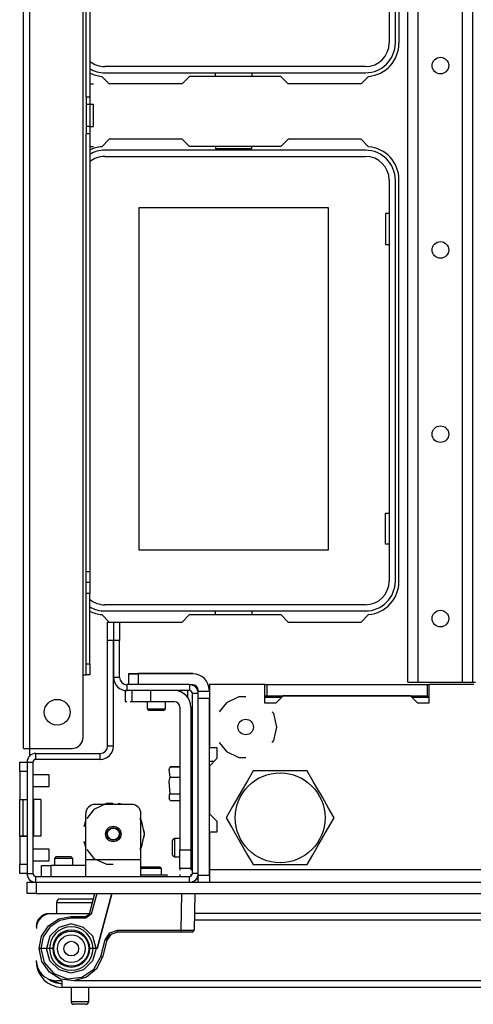
# Model space of a CAD drawing. Extents: x -235 to 37, y -56 to 165.
# Drawn here: x -149 to -144, y -56 to -45 of the extents above; entities that cross this region are included whole.
import ezdxf

# ---------------------------------------------------------------- set-up
doc = ezdxf.new("R2010")
doc.units = 0
doc.header["$MEASUREMENT"] = 0
doc.layers.add('TFR-TRI', color=7, linetype='CONTINUOUS')

msp = doc.modelspace()

# ---------------------------------------------------------------- linework, layer by layer
at = {"layer": 'TFR-TRI', "color": 30, "linetype": 'CONTINUOUS'}
for p, q in [((-149.054, -52.938), (-149.054, -14.93)), ((-148.983, -52.938), (-148.983, -14.93)), ((-148.416, -52.15), (-148.416, -15.717)), ((-148.384, -45.982), (-148.384, -40.626)), ((-148.345, -40.626), (-148.345, -45.982)), ((-145.042, -41.115), (-145.042, -45.406)), ((-148.306, -45.842), (-148.345, -45.842)), ((-148.137, -45.839), (-148.217, -45.759)), ((-147.359, -45.839), (-148.137, -45.839)), ((-147.28, -45.76), (-147.359, -45.839)), ((-146.303, -45.76), (-147.28, -45.76)), ((-146.225, -45.839), (-146.303, -45.76)), ((-145.447, -45.839), (-146.225, -45.839)), ((-145.367, -45.759), (-145.447, -45.839)), ((-148.384, -45.982), (-148.384, -46.061)), ((-148.345, -45.982), (-148.384, -45.982)), ((-148.384, -46.061), (-148.384, -46.295)), ((-148.345, -46.061), (-148.384, -46.061)), ((-148.345, -45.982), (-148.345, -46.061)), ((-148.306, -46.061), (-148.345, -46.061)), ((-148.345, -46.061), (-148.345, -46.295)), ((-148.306, -46.095), (-148.306, -46.061)), ((-148.306, -46.178), (-148.306, -46.095)), ((-148.306, -46.261), (-148.306, -46.178)), ((-148.306, -46.295), (-148.306, -46.261)), ((-148.384, -46.295), (-148.384, -46.374)), ((-148.345, -46.295), (-148.384, -46.295)), ((-148.384, -51.048), (-148.384, -46.374)), ((-148.345, -46.374), (-148.384, -46.374)), ((-148.345, -46.295), (-148.306, -46.295)), ((-148.345, -46.295), (-148.345, -46.374)), ((-148.345, -46.374), (-148.345, -51.048)), ((-148.137, -46.43), (-148.217, -46.51)), ((-147.359, -46.43), (-148.137, -46.43)), ((-147.28, -46.508), (-147.359, -46.43)), ((-146.225, -46.43), (-146.303, -46.508)), ((-145.447, -46.43), (-146.225, -46.43)), ((-145.367, -46.51), (-145.447, -46.43)), ((-148.306, -46.513), (-148.345, -46.513)), ((-146.303, -46.508), (-147.28, -46.508)), ((-145.042, -51.154), (-145.042, -46.863)), ((-148.384, -51.048), (-148.345, -51.048)), ((-148.384, -51.131), (-148.384, -51.048)), ((-148.345, -51.048), (-148.345, -51.131)), ((-148.384, -51.166), (-148.384, -51.131)), ((-148.384, -51.201), (-148.384, -51.166)), ((-148.345, -51.166), (-148.384, -51.166)), ((-148.384, -51.284), (-148.384, -51.201)), ((-148.345, -51.131), (-148.345, -51.166)), ((-148.345, -51.166), (-148.345, -51.201)), ((-148.345, -51.201), (-148.345, -51.284)), ((-148.384, -52.032), (-148.384, -51.284)), ((-148.345, -51.284), (-148.384, -51.284)), ((-148.345, -52.032), (-148.345, -51.284)), ((-148.217, -51.507), (-148.137, -51.587)), ((-147.359, -51.587), (-147.28, -51.508)), ((-147.28, -51.508), (-146.303, -51.508)), ((-146.303, -51.508), (-146.225, -51.587)), ((-145.447, -51.587), (-145.367, -51.507)), ((-148.137, -51.587), (-147.359, -51.587)), ((-146.225, -51.587), (-145.447, -51.587)), ((-148.384, -52.116), (-148.384, -52.032)), ((-148.384, -52.032), (-148.345, -52.032)), ((-148.345, -52.032), (-148.345, -52.116)), ((-148.416, -52.819), (-148.416, -52.15)), ((-148.416, -52.15), (-148.394, -52.15)), ((-148.394, -52.15), (-148.384, -52.15)), ((-148.384, -52.15), (-148.384, -52.116)), ((-148.345, -52.15), (-148.384, -52.15)), ((-148.345, -52.116), (-148.345, -52.15)), ((-149.054, -52.938), (-149.033, -52.938)), ((-149.033, -52.938), (-148.983, -52.938)), ((-148.983, -53.014), (-148.983, -52.938)), ((-148.983, -52.938), (-148.534, -52.938)), ((-147.185, -54.335), (-147.21, -54.335))]:
    msp.add_line(p, q, dxfattribs=at)
at = {"layer": 'TFR-TRI', "color": 21, "linetype": 'CONTINUOUS'}
for p, q in [((-144.254, -52.229), (-144.254, -15.638)), ((-144.364, -52.229), (-144.364, -19.615)), ((-144.947, -52.229), (-144.947, -19.745)), ((-144.836, -52.229), (-144.836, -19.745)), ((-144.947, -52.229), (-144.914, -52.229)), ((-144.914, -52.229), (-144.836, -52.229)), ((-144.836, -52.229), (-144.364, -52.229)), ((-144.364, -52.229), (-144.286, -52.229)), ((-144.286, -52.229), (-144.254, -52.229)), ((-144.254, -52.229), (-144.225, -52.229)), ((-147.249, -53.064), (-147.264, -53.064)), ((-147.249, -53.065), (-147.264, -53.065)), ((-147.496, -53.162), (-147.487, -53.132)), ((-147.487, -53.243), (-147.496, -53.162)), ((-147.487, -53.131), (-147.382, -53.131)), ((-147.487, -53.132), (-147.382, -53.132)), ((-147.496, -53.291), (-147.487, -53.243)), ((-147.487, -53.423), (-147.496, -53.291)), ((-147.487, -53.243), (-147.382, -53.243)), ((-147.501, -53.465), (-147.492, -53.483)), ((-147.494, -53.479), (-147.492, -53.432)), ((-147.487, -53.493), (-147.494, -53.479)), ((-147.492, -53.432), (-147.487, -53.423)), ((-147.487, -53.423), (-147.382, -53.423)), ((-147.487, -53.493), (-147.382, -53.493)), ((-147.264, -53.561), (-147.249, -53.561)), ((-149.014, -54.367), (-148.985, -54.367)), ((-149.014, -54.485), (-149.014, -54.367)), ((-148.985, -54.367), (-148.916, -54.367)), ((-148.916, -54.367), (-121.79, -54.367)), ((-148.916, -54.367), (-148.916, -54.485)), ((-147.798, -54.288), (-147.675, -54.288)), ((-147.675, -54.288), (-147.563, -54.288)), ((-147.563, -54.288), (-147.518, -54.288)), ((-147.518, -54.304), (-147.518, -54.288)), ((-148.985, -54.485), (-149.014, -54.485)), ((-148.916, -54.485), (-148.985, -54.485)), ((-148.916, -54.485), (-121.79, -54.485))]:
    msp.add_line(p, q, dxfattribs=at)
at = {"layer": 'TFR-TRI', "color": 12, "linetype": 'CONTINUOUS'}
for p, q in [((-145.147, -41.119), (-145.147, -45.402)), ((-145.081, -45.402), (-145.081, -41.119)), ((-145.4, -45.655), (-148.184, -45.655)), ((-148.184, -45.721), (-145.4, -45.721)), ((-147.001, -45.76), (-147.001, -45.721)), ((-146.613, -45.721), (-146.613, -45.76)), ((-145.4, -46.548), (-148.184, -46.548)), ((-147.001, -46.508), (-147.001, -46.528)), ((-147.001, -46.528), (-146.613, -46.528)), ((-146.613, -46.528), (-146.613, -46.508)), ((-148.184, -46.614), (-145.4, -46.614)), ((-145.147, -46.867), (-145.147, -51.15)), ((-145.081, -51.15), (-145.081, -46.867)), ((-145.4, -51.403), (-148.184, -51.403)), ((-148.184, -51.469), (-145.4, -51.469)), ((-147.001, -51.508), (-147.001, -51.469)), ((-146.613, -51.469), (-146.613, -51.508))]:
    msp.add_line(p, q, dxfattribs=at)
at = {"layer": 'TFR-TRI', "color": 215, "linetype": 'CONTINUOUS'}
for p, q in [((-147.817, -47.159), (-145.797, -47.159)), ((-147.817, -50.819), (-147.817, -47.159)), ((-145.797, -47.159), (-145.797, -50.819)), ((-145.187, -47.224), (-145.187, -47.554)), ((-145.147, -47.224), (-145.187, -47.224)), ((-145.187, -47.554), (-145.147, -47.554)), ((-145.187, -50.424), (-145.147, -50.424)), ((-145.187, -50.754), (-145.187, -50.424)), ((-145.147, -50.754), (-145.187, -50.754)), ((-145.797, -50.819), (-147.817, -50.819))]:
    msp.add_line(p, q, dxfattribs=at)
at = {"layer": 'TFR-TRI', "color": 173, "linetype": 'CONTINUOUS'}
for p, q in [((-148.154, -51.786), (-148.154, -51.589)), ((-148.154, -51.589), (-148.091, -51.589)), ((-148.091, -51.589), (-148.091, -51.786)), ((-148.089, -51.786), (-148.089, -51.589)), ((-148.089, -51.589), (-148.026, -51.589)), ((-148.026, -51.589), (-148.026, -51.786)), ((-148.154, -52.912), (-148.154, -51.786)), ((-148.091, -51.786), (-148.154, -51.786)), ((-148.091, -52.912), (-148.091, -51.786)), ((-148.026, -51.786), (-148.089, -51.786)), ((-148.089, -52.178), (-148.089, -51.786)), ((-148.026, -52.178), (-148.026, -51.786)), ((-148.026, -52.178), (-148.089, -52.178)), ((-147.28, -52.256), (-147.947, -52.256)), ((-147.947, -52.256), (-147.947, -52.319)), ((-147.28, -52.256), (-147.28, -52.319)), ((-147.28, -52.319), (-147.947, -52.319)), ((-147.249, -54.272), (-147.249, -52.351)), ((-147.186, -52.351), (-147.249, -52.351)), ((-147.186, -52.405), (-147.186, -52.351)), ((-148.92, -53.053), (-148.92, -52.99)), ((-148.92, -52.99), (-148.233, -52.99)), ((-148.233, -53.053), (-148.233, -52.99)), ((-148.091, -52.912), (-148.154, -52.912)), ((-149.014, -53.085), (-149.014, -54.272)), ((-149.014, -53.085), (-148.951, -53.085)), ((-148.951, -53.085), (-148.951, -54.272)), ((-148.92, -53.053), (-148.233, -53.053)), ((-149.014, -54.272), (-148.951, -54.272)), ((-148.92, -54.304), (-147.28, -54.304)), ((-148.92, -54.367), (-148.92, -54.304)), ((-147.28, -54.367), (-147.28, -54.304)), ((-147.186, -54.272), (-147.249, -54.272))]:
    msp.add_line(p, q, dxfattribs=at)
at = {"layer": 'TFR-TRI', "color": 251, "linetype": 'CONTINUOUS'}
for p, q in [((-147.926, -52.138), (-147.897, -52.138)), ((-147.926, -52.139), (-147.926, -52.138)), ((-147.897, -52.138), (-147.827, -52.138)), ((-147.245, -52.138), (-147.827, -52.138)), ((-147.827, -52.138), (-147.827, -52.139)), ((-147.733, -52.438), (-147.733, -52.513)), ((-147.536, -52.513), (-147.536, -52.438)), ((-147.733, -52.513), (-147.713, -52.533)), ((-147.733, -52.513), (-147.684, -52.513)), ((-147.69, -52.533), (-147.713, -52.533)), ((-147.634, -52.533), (-147.69, -52.533)), ((-147.684, -52.513), (-147.585, -52.513)), ((-147.579, -52.533), (-147.634, -52.533)), ((-147.585, -52.513), (-147.536, -52.513)), ((-147.556, -52.533), (-147.579, -52.533)), ((-147.556, -52.533), (-147.536, -52.513)), ((-147.441, -53.898), (-147.461, -53.918)), ((-147.441, -53.899), (-147.461, -53.919)), ((-147.461, -53.919), (-147.461, -53.918)), ((-147.461, -53.918), (-147.461, -53.918)), ((-147.461, -53.958), (-147.461, -53.919)), ((-147.382, -53.898), (-147.441, -53.898)), ((-147.441, -53.898), (-147.441, -53.898)), ((-147.441, -53.898), (-147.441, -53.899)), ((-147.382, -53.899), (-147.441, -53.899)), ((-147.441, -53.899), (-147.441, -53.928)), ((-147.441, -53.928), (-147.441, -53.998)), ((-147.249, -53.898), (-147.264, -53.898)), ((-147.249, -53.899), (-147.264, -53.899)), ((-147.461, -54.037), (-147.461, -53.958)), ((-147.461, -54.076), (-147.461, -54.037)), ((-147.441, -53.998), (-147.441, -54.067)), ((-148.703, -54.091), (-148.723, -54.111)), ((-148.723, -54.111), (-148.723, -54.186)), ((-148.694, -54.111), (-148.723, -54.111)), ((-148.703, -54.091), (-148.664, -54.091)), ((-148.625, -54.111), (-148.694, -54.111)), ((-148.664, -54.091), (-148.585, -54.091)), ((-148.555, -54.111), (-148.625, -54.111)), ((-148.585, -54.091), (-148.546, -54.091)), ((-148.526, -54.111), (-148.555, -54.111)), ((-148.526, -54.111), (-148.546, -54.091)), ((-148.526, -54.186), (-148.526, -54.111)), ((-147.461, -54.076), (-147.441, -54.096)), ((-147.441, -54.067), (-147.441, -54.096)), ((-147.441, -54.096), (-147.382, -54.096)), ((-147.264, -54.096), (-147.249, -54.096))]:
    msp.add_line(p, q, dxfattribs=at)
at = {"layer": 'TFR-TRI', "color": 123, "linetype": 'CONTINUOUS'}
for p, q in [((-147.926, -52.139), (-147.897, -52.139)), ((-147.926, -52.256), (-147.926, -52.139)), ((-147.897, -52.139), (-147.827, -52.139)), ((-147.245, -52.139), (-147.827, -52.139)), ((-147.827, -52.139), (-147.827, -52.256)), ((-147.245, -52.257), (-147.266, -52.257)), ((-147.967, -52.319), (-147.967, -52.438)), ((-147.967, -52.319), (-147.967, -52.438)), ((-147.967, -52.319), (-147.967, -52.438)), ((-147.967, -52.319), (-147.967, -52.438)), ((-147.962, -52.319), (-147.967, -52.319)), ((-147.962, -52.319), (-147.967, -52.319)), ((-147.962, -52.319), (-147.967, -52.319)), ((-147.962, -52.319), (-147.967, -52.319)), ((-147.947, -52.319), (-147.952, -52.319)), ((-147.947, -52.319), (-147.952, -52.319)), ((-147.947, -52.319), (-147.952, -52.319)), ((-147.947, -52.319), (-147.952, -52.319)), ((-147.893, -52.438), (-147.893, -52.319)), ((-147.697, -52.319), (-147.697, -52.438)), ((-147.302, -52.319), (-147.302, -52.387)), ((-147.302, -52.319), (-147.302, -52.387)), ((-147.302, -52.319), (-147.302, -52.387)), ((-147.302, -52.319), (-147.302, -52.387)), ((-147.186, -52.326), (-147.186, -52.316)), ((-147.186, -52.349), (-147.186, -52.326)), ((-147.186, -52.326), (-147.067, -52.326)), ((-147.186, -52.405), (-147.186, -52.349)), ((-147.949, -52.438), (-147.967, -52.438)), ((-147.949, -52.438), (-147.967, -52.438)), ((-147.949, -52.438), (-147.967, -52.438)), ((-147.949, -52.438), (-147.967, -52.438)), ((-147.893, -52.438), (-147.912, -52.438)), ((-147.893, -52.438), (-147.912, -52.438)), ((-147.893, -52.438), (-147.912, -52.438)), ((-147.893, -52.438), (-147.912, -52.438)), ((-147.836, -52.438), (-147.893, -52.438)), ((-147.697, -52.438), (-147.836, -52.438)), ((-147.441, -52.438), (-147.697, -52.438)), ((-147.067, -52.405), (-147.186, -52.405)), ((-147.186, -54.289), (-147.186, -52.405)), ((-147.067, -54.289), (-147.067, -52.405)), ((-147.382, -52.497), (-147.382, -54.021)), ((-147.264, -52.497), (-147.264, -54.021)), ((-147.019, -53.076), (-147.067, -53.076)), ((-147.382, -54.021), (-147.264, -54.021)), ((-147.382, -54.16), (-147.382, -54.021)), ((-147.264, -54.021), (-147.264, -54.16)), ((-147.382, -54.218), (-147.382, -54.16)), ((-147.382, -54.218), (-147.382, -54.239)), ((-147.382, -54.218), (-147.382, -54.239)), ((-147.382, -54.218), (-147.382, -54.239)), ((-147.382, -54.218), (-147.382, -54.239)), ((-147.264, -54.218), (-147.382, -54.218)), ((-147.264, -54.16), (-147.264, -54.218)), ((-147.264, -54.218), (-147.264, -54.238)), ((-147.264, -54.218), (-147.264, -54.238)), ((-147.264, -54.218), (-147.264, -54.238)), ((-147.264, -54.218), (-147.264, -54.238)), ((-147.382, -54.282), (-147.382, -54.304)), ((-147.382, -54.282), (-147.382, -54.304)), ((-147.382, -54.282), (-147.382, -54.304)), ((-147.382, -54.282), (-147.382, -54.304)), ((-147.264, -54.279), (-147.264, -54.299)), ((-147.264, -54.279), (-147.264, -54.299)), ((-147.264, -54.279), (-147.264, -54.299)), ((-147.264, -54.279), (-147.264, -54.299)), ((-147.186, -54.289), (-147.067, -54.289)), ((-147.186, -54.34), (-147.186, -54.289)), ((-147.186, -54.367), (-147.186, -54.34)), ((-147.067, -54.289), (-147.067, -54.34)), ((-147.067, -54.34), (-147.067, -54.367))]:
    msp.add_line(p, q, dxfattribs=at)
at = {"layer": 'TFR-TRI', "color": 98, "linetype": 'CONTINUOUS'}
for p, q in [((-146.474, -52.256), (-147.067, -52.256)), ((-147.067, -52.256), (-147.067, -52.928)), ((-146.474, -52.453), (-146.474, -52.256)), ((-144.243, -52.256), (-144.722, -52.256)), ((-144.722, -52.256), (-144.722, -52.453)), ((-146.886, -52.449), (-146.963, -52.546)), ((-146.753, -52.385), (-146.886, -52.449)), ((-146.679, -52.385), (-146.753, -52.385)), ((-146.356, -52.453), (-146.474, -52.453)), ((-146.278, -52.375), (-146.356, -52.453)), ((-144.919, -52.375), (-146.278, -52.375)), ((-144.84, -52.453), (-144.919, -52.375)), ((-144.722, -52.453), (-144.84, -52.453)), ((-146.379, -52.565), (-146.395, -52.546)), ((-146.346, -52.709), (-146.379, -52.565)), ((-146.379, -52.854), (-146.346, -52.709)), ((-146.963, -52.873), (-146.886, -52.969)), ((-146.395, -52.873), (-146.379, -52.854)), ((-147.067, -52.928), (-146.989, -52.928)), ((-146.989, -52.928), (-146.989, -53.046)), ((-146.886, -52.969), (-146.753, -53.034)), ((-146.989, -53.046), (-147.067, -53.125)), ((-146.753, -53.034), (-146.679, -53.034)), ((-147.067, -53.125), (-147.067, -53.636)), ((-147.067, -53.636), (-146.989, -53.715)), ((-146.989, -53.715), (-146.989, -53.833)), ((-146.989, -53.833), (-147.067, -53.833)), ((-147.067, -53.833), (-147.067, -54.229)), ((-147.067, -54.229), (-123.638, -54.229)), ((-147.067, -54.229), (-147.067, -54.26)), ((-147.067, -54.26), (-147.067, -54.289))]:
    msp.add_line(p, q, dxfattribs=at)
at = {"layer": 'TFR-TRI', "color": 67, "linetype": 'CONTINUOUS'}
for p, q in [((-146.474, -52.256), (-146.455, -52.256)), ((-146.455, -52.256), (-144.742, -52.256)), ((-146.455, -52.256), (-146.455, -52.375)), ((-144.742, -52.256), (-144.742, -52.375)), ((-144.742, -52.256), (-144.722, -52.256)), ((-146.474, -52.375), (-146.455, -52.375)), ((-146.455, -52.375), (-144.742, -52.375)), ((-144.742, -52.375), (-144.722, -52.375))]:
    msp.add_line(p, q, dxfattribs=at)
at = {"layer": 'TFR-TRI', "color": 213, "linetype": 'CONTINUOUS'}
for p, q in [((-146.297, -52.394), (-146.474, -52.394)), ((-144.722, -52.394), (-144.9, -52.394))]:
    msp.add_line(p, q, dxfattribs=at)
at = {"layer": 'TFR-TRI', "color": 3, "linetype": 'CONTINUOUS'}
for p, q in [((-149.093, -53.085), (-149.014, -53.085)), ((-149.093, -53.114), (-149.093, -53.085)), ((-149.093, -53.183), (-149.093, -53.114)), ((-149.014, -53.183), (-149.093, -53.183)), ((-149.093, -53.183), (-149.093, -53.482)), ((-149.014, -53.183), (-149.014, -53.482)), ((-148.78, -53.219), (-148.951, -53.219)), ((-148.78, -53.25), (-148.78, -53.219)), ((-148.78, -53.313), (-148.78, -53.25)), ((-148.78, -53.344), (-148.78, -53.313)), ((-148.951, -53.344), (-148.78, -53.344)), ((-149.093, -53.482), (-149.014, -53.482)), ((-149.093, -53.875), (-149.093, -53.482)), ((-149.093, -53.482), (-149.085, -53.482)), ((-149.085, -53.482), (-149.061, -53.482)), ((-149.061, -53.482), (-149.014, -53.482)), ((-149.061, -53.482), (-149.061, -53.875)), ((-148.946, -53.482), (-148.951, -53.482)), ((-148.944, -53.482), (-148.946, -53.482)), ((-148.866, -53.482), (-148.944, -53.482)), ((-148.944, -53.482), (-148.944, -53.875)), ((-148.866, -53.482), (-148.866, -53.875)), ((-149.093, -53.875), (-149.093, -53.875)), ((-149.093, -53.875), (-149.093, -54.174)), ((-149.093, -53.875), (-149.014, -53.875)), ((-149.085, -53.875), (-149.093, -53.875)), ((-149.061, -53.875), (-149.085, -53.875)), ((-149.014, -53.875), (-149.061, -53.875)), ((-149.014, -53.875), (-149.014, -54.174)), ((-148.951, -53.875), (-148.946, -53.875)), ((-148.946, -53.875), (-148.944, -53.875)), ((-148.866, -53.875), (-148.944, -53.875)), ((-148.78, -54.013), (-148.951, -54.013)), ((-148.78, -54.044), (-148.78, -54.013)), ((-148.78, -54.107), (-148.78, -54.044)), ((-148.951, -54.138), (-148.78, -54.138)), ((-148.78, -54.138), (-148.78, -54.107)), ((-149.093, -54.174), (-149.014, -54.174)), ((-149.093, -54.243), (-149.093, -54.174)), ((-149.093, -54.272), (-149.093, -54.243)), ((-149.014, -54.272), (-149.093, -54.272))]:
    msp.add_line(p, q, dxfattribs=at)
at = {"layer": 'TFR-TRI', "color": 44, "linetype": 'CONTINUOUS'}
for p, q in [((-146.6, -53.178), (-146.66, -53.282)), ((-146.538, -53.178), (-146.6, -53.178)), ((-146.328, -53.178), (-146.538, -53.178)), ((-146.126, -53.178), (-146.328, -53.178)), ((-146.023, -53.178), (-146.126, -53.178)), ((-145.954, -53.298), (-146.023, -53.178)), ((-146.66, -53.282), (-146.726, -53.396)), ((-145.86, -53.459), (-145.954, -53.298)), ((-146.726, -53.396), (-146.82, -53.558)), ((-145.794, -53.574), (-145.86, -53.459)), ((-146.82, -53.558), (-146.889, -53.678)), ((-145.734, -53.678), (-145.794, -53.574)), ((-146.889, -53.678), (-146.829, -53.782)), ((-145.804, -53.798), (-145.734, -53.678)), ((-146.829, -53.782), (-146.763, -53.896)), ((-145.897, -53.959), (-145.804, -53.798)), ((-146.763, -53.896), (-146.67, -54.058)), ((-145.963, -54.074), (-145.897, -53.959)), ((-146.67, -54.058), (-146.6, -54.178)), ((-146.023, -54.178), (-145.963, -54.074)), ((-146.6, -54.178), (-146.538, -54.178)), ((-146.538, -54.178), (-146.328, -54.178)), ((-146.328, -54.178), (-146.126, -54.178)), ((-146.126, -54.178), (-146.023, -54.178))]:
    msp.add_line(p, q, dxfattribs=at)
at = {"layer": 'TFR-TRI', "color": 252, "linetype": 'CONTINUOUS'}
for p, q in [((-148.167, -53.527), (-148.3, -53.591)), ((-148.147, -53.527), (-148.2, -53.536)), ((-148.147, -53.527), (-148.2, -53.536)), ((-148.147, -53.527), (-148.2, -53.536)), ((-148.093, -53.527), (-148.167, -53.527)), ((-147.986, -53.536), (-148.04, -53.527)), ((-147.986, -53.536), (-148.04, -53.527)), ((-147.986, -53.536), (-148.04, -53.527)), ((-148.3, -53.591), (-148.377, -53.687)), ((-147.896, -53.536), (-148.29, -53.536)), ((-148.388, -53.698), (-148.407, -53.774)), ((-148.388, -53.698), (-148.407, -53.774)), ((-148.388, -53.698), (-148.407, -53.774)), ((-148.388, -54.127), (-148.388, -53.634)), ((-147.793, -53.707), (-147.809, -53.687)), ((-147.798, -54.127), (-147.798, -53.634)), ((-147.784, -53.735), (-147.798, -53.698)), ((-147.784, -53.735), (-147.798, -53.698)), ((-147.784, -53.735), (-147.798, -53.698)), ((-147.76, -53.851), (-147.793, -53.707)), ((-147.76, -53.851), (-147.765, -53.812)), ((-147.76, -53.851), (-147.765, -53.812)), ((-147.76, -53.851), (-147.765, -53.812)), ((-148.407, -53.928), (-148.388, -54.004)), ((-148.407, -53.928), (-148.388, -54.004)), ((-148.407, -53.928), (-148.388, -54.004)), ((-147.793, -53.995), (-147.76, -53.851)), ((-147.765, -53.89), (-147.76, -53.851)), ((-147.765, -53.89), (-147.76, -53.851)), ((-147.765, -53.89), (-147.76, -53.851)), ((-148.377, -54.015), (-148.3, -54.111)), ((-147.809, -54.015), (-147.793, -53.995)), ((-147.798, -54.004), (-147.784, -53.967)), ((-147.798, -54.004), (-147.784, -53.967)), ((-147.798, -54.004), (-147.784, -53.967)), ((-147.798, -54.127), (-148.388, -54.127)), ((-148.388, -54.252), (-148.388, -54.127)), ((-148.3, -54.111), (-148.167, -54.175)), ((-147.798, -54.252), (-147.798, -54.127)), ((-148.861, -54.186), (-148.832, -54.186)), ((-148.861, -54.304), (-148.861, -54.186)), ((-148.832, -54.186), (-148.762, -54.186)), ((-148.388, -54.186), (-148.762, -54.186)), ((-148.762, -54.186), (-148.762, -54.304)), ((-148.388, -54.304), (-148.388, -54.252)), ((-148.167, -54.175), (-148.093, -54.175)), ((-147.796, -54.203), (-147.798, -54.205)), ((-147.755, -54.218), (-147.798, -54.218)), ((-147.798, -54.304), (-147.798, -54.252)), ((-147.796, -54.203), (-147.746, -54.203)), ((-147.695, -54.218), (-147.755, -54.218)), ((-147.746, -54.203), (-147.645, -54.203)), ((-147.614, -54.218), (-147.695, -54.218)), ((-147.645, -54.203), (-147.595, -54.203)), ((-147.58, -54.218), (-147.614, -54.218)), ((-147.58, -54.218), (-147.595, -54.203)), ((-147.58, -54.288), (-147.58, -54.218))]:
    msp.add_line(p, q, dxfattribs=at)
at = {"layer": 'TFR-TRI', "color": 5, "linetype": 'CONTINUOUS'}
for p, q in [((-148.66, -54.545), (-148.626, -54.545)), ((-148.626, -54.545), (-148.533, -54.545)), ((-148.533, -54.545), (-148.413, -54.545)), ((-148.413, -54.545), (-148.305, -54.545)), ((-148.7, -54.585), (-148.7, -54.701)), ((-148.667, -54.585), (-148.7, -54.585)), ((-148.575, -54.585), (-148.667, -54.585)), ((-148.45, -54.585), (-148.575, -54.585)), ((-148.38, -54.585), (-148.45, -54.585)), ((-148.316, -54.585), (-148.38, -54.585)), ((-148.544, -55.489), (-148.544, -55.64)), ((-148.356, -55.64), (-148.356, -55.489)), ((-148.544, -55.64), (-148.497, -55.64)), ((-148.496, -55.67), (-148.514, -55.67)), ((-148.497, -55.64), (-148.403, -55.64)), ((-148.45, -55.67), (-148.496, -55.67)), ((-148.405, -55.67), (-148.45, -55.67)), ((-148.386, -55.67), (-148.405, -55.67)), ((-148.403, -55.64), (-148.356, -55.64))]:
    msp.add_line(p, q, dxfattribs=at)
at = {"layer": 'TFR-TRI', "color": 63, "linetype": 'CONTINUOUS'}
for p, q in [((-148.347, -54.702), (-148.289, -54.485)), ((-148.269, -54.485), (-148.328, -54.707)), ((-148.109, -54.485), (-148.267, -55.075)), ((-148.267, -55.075), (-148.109, -54.485)), ((-147.368, -54.879), (-147.361, -54.485)), ((-147.223, -54.485), (-147.23, -54.879)), ((-148.785, -54.832), (-148.674, -54.757)), ((-148.666, -54.775), (-148.772, -54.846)), ((-148.674, -54.757), (-148.542, -54.731)), ((-148.542, -54.75), (-148.666, -54.775)), ((-148.542, -54.731), (-148.385, -54.731)), ((-148.542, -54.737), (-148.542, -54.731)), ((-148.542, -54.75), (-148.542, -54.737)), ((-148.385, -54.75), (-148.542, -54.75)), ((-148.385, -54.731), (-148.347, -54.702)), ((-148.328, -54.707), (-148.385, -54.75)), ((-148.385, -54.737), (-148.385, -54.731)), ((-148.385, -54.75), (-148.385, -54.737)), ((-148.341, -54.703), (-148.347, -54.702)), ((-148.328, -54.707), (-148.341, -54.703)), ((-148.86, -54.943), (-148.785, -54.832)), ((-148.772, -54.846), (-148.842, -54.951)), ((-148.674, -54.848), (-148.77, -54.944)), ((-148.542, -54.812), (-148.674, -54.848)), ((-148.41, -54.848), (-148.542, -54.812)), ((-148.313, -54.944), (-148.41, -54.848)), ((-148.131, -54.907), (-148.047, -54.879)), ((-148.047, -54.879), (-147.368, -54.879)), ((-148.047, -54.892), (-148.047, -54.879)), ((-148.047, -54.898), (-148.047, -54.892)), ((-147.368, -54.879), (-147.27, -54.879)), ((-147.368, -54.892), (-147.368, -54.879)), ((-147.368, -54.898), (-147.368, -54.892)), ((-147.27, -54.879), (-147.23, -54.879)), ((-148.886, -55.075), (-148.86, -54.943)), ((-148.842, -54.951), (-148.867, -55.075)), ((-148.77, -54.944), (-148.806, -55.075)), ((-148.278, -55.075), (-148.313, -54.944)), ((-148.228, -55.16), (-148.18, -54.981)), ((-148.161, -54.986), (-148.209, -55.165)), ((-148.18, -54.981), (-148.131, -54.907)), ((-148.18, -54.981), (-148.167, -54.984)), ((-148.167, -54.984), (-148.161, -54.986)), ((-148.119, -54.923), (-148.161, -54.986)), ((-148.161, -54.985), (-148.147, -54.954)), ((-148.161, -54.986), (-148.161, -54.985)), ((-148.147, -54.954), (-148.126, -54.929)), ((-148.126, -54.929), (-148.107, -54.915)), ((-148.047, -54.898), (-148.119, -54.923)), ((-147.368, -54.898), (-148.047, -54.898)), ((-147.284, -54.898), (-147.368, -54.898)), ((-147.25, -54.898), (-147.284, -54.898)), ((-148.858, -55.213), (-148.886, -55.075)), ((-148.883, -55.075), (-148.886, -55.075)), ((-148.886, -55.075), (-148.886, -55.075)), ((-148.879, -55.075), (-148.883, -55.075)), ((-148.873, -55.075), (-148.879, -55.075)), ((-148.867, -55.075), (-148.873, -55.075)), ((-148.806, -55.075), (-148.867, -55.075)), ((-148.867, -55.075), (-148.83, -55.225)), ((-148.77, -55.206), (-148.806, -55.075)), ((-148.774, -55.075), (-148.806, -55.075)), ((-148.739, -55.075), (-148.774, -55.075)), ((-148.31, -55.075), (-148.345, -55.075)), ((-148.278, -55.075), (-148.314, -55.206)), ((-148.278, -55.075), (-148.31, -55.075)), ((-148.267, -55.075), (-148.278, -55.075)), ((-148.673, -55.302), (-148.77, -55.206)), ((-148.314, -55.206), (-148.41, -55.302)), ((-148.302, -55.295), (-148.228, -55.16)), ((-148.209, -55.165), (-148.273, -55.29)), ((-148.228, -55.16), (-148.215, -55.163)), ((-148.215, -55.163), (-148.209, -55.165)), ((-148.776, -55.328), (-148.858, -55.213)), ((-148.83, -55.225), (-148.728, -55.342)), ((-148.542, -55.337), (-148.673, -55.302)), ((-148.41, -55.302), (-148.542, -55.337)), ((-148.431, -55.381), (-148.302, -55.295)), ((-148.273, -55.29), (-148.381, -55.38)), ((-148.656, -55.401), (-148.776, -55.328)), ((-148.728, -55.342), (-148.584, -55.398)), ((-148.516, -55.419), (-148.656, -55.401)), ((-148.584, -55.398), (-148.431, -55.381)), ((-148.381, -55.38), (-148.516, -55.419))]:
    msp.add_line(p, q, dxfattribs=at)
at = {"layer": 'TFR-TRI', "color": 72, "linetype": 'CONTINUOUS'}
for p, q in [((-148.798, -54.703), (-148.798, -54.701)), ((-148.778, -54.703), (-148.778, -54.701)), ((-148.758, -54.701), (-148.347, -54.701)), ((-136.92, -54.772), (-147.228, -54.772)), ((-136.92, -54.701), (-147.227, -54.701)), ((-148.915, -54.839), (-148.916, -54.839)), ((-148.916, -55.213), (-148.916, -55.213)), ((-148.64, -55.418), (-148.699, -55.418)), ((-148.64, -55.468), (-148.64, -55.418)), ((-135.503, -55.418), (-148.505, -55.418)), ((-148.64, -55.489), (-148.64, -55.468)), ((-135.503, -55.489), (-148.64, -55.489))]:
    msp.add_line(p, q, dxfattribs=at)
at = {"layer": 'TFR-TRI', "color": 21, "linetype": 'CONTINUOUS'}
for centre in [(-144.6, -45.644), (-144.6, -47.613), (-144.6, -49.581), (-144.6, -51.55)]:
    msp.add_circle(centre, 0.0886, dxfattribs=at)
at = {"layer": 'TFR-TRI', "color": 30, "linetype": 'CONTINUOUS'}
msp.add_circle((-148.693, -52.551), 0.138, dxfattribs=at)
at = {"layer": 'TFR-TRI', "color": 98, "linetype": 'CONTINUOUS'}
msp.add_circle((-146.679, -52.709), 0.0827, dxfattribs=at)
at = {"layer": 'TFR-TRI', "color": 44, "linetype": 'CONTINUOUS'}
msp.add_circle((-146.312, -53.678), 0.48, dxfattribs=at)
at = {"layer": 'TFR-TRI', "color": 252, "linetype": 'CONTINUOUS'}
msp.add_circle((-148.093, -53.851), 0.0827, dxfattribs=at)
at = {"layer": 'TFR-TRI', "color": 3, "linetype": 'CONTINUOUS'}
for radius in [0.0689, 0.064]:
    msp.add_circle((-148.093, -53.851), radius, dxfattribs=at)
at = {"layer": 'TFR-TRI', "color": 153, "linetype": 'CONTINUOUS'}
for radius in [0.187, 0.148, 0.0787]:
    msp.add_circle((-148.542, -55.075), radius, dxfattribs=at)
at = {"layer": 'TFR-TRI', "color": 12, "linetype": 'CONTINUOUS'}
for centre, radius, start, end in [((-145.4, -45.402), 0.253, 270, 0), ((-145.4, -45.402), 0.319, 270, 0), ((-148.184, -45.402), 0.253, 230.3466, 270), ((-148.184, -45.402), 0.319, 239.5898, 270), ((-148.184, -46.867), 0.319, 90, 120.4102), ((-145.4, -46.867), 0.319, 0, 90), ((-148.184, -46.867), 0.253, 90, 129.6534), ((-145.4, -46.867), 0.253, 0, 90), ((-145.4, -51.15), 0.253, 270, 0), ((-145.4, -51.15), 0.319, 270, 0), ((-148.184, -51.15), 0.253, 230.3466, 270), ((-148.184, -51.15), 0.319, 239.5898, 270)]:
    msp.add_arc(centre, radius, start, end, dxfattribs=at)
at = {"layer": 'TFR-TRI', "color": 30, "linetype": 'CONTINUOUS'}
for centre, radius, start, end in [((-145.396, -45.406), 0.354, 274.7196, 0), ((-148.188, -45.406), 0.354, 243.6112, 265.2804), ((-148.188, -46.863), 0.354, 94.7196, 116.3888), ((-145.396, -46.863), 0.354, 0, 85.2804), ((-145.396, -51.154), 0.354, 274.7196, 0), ((-148.188, -51.154), 0.354, 243.6112, 265.2804), ((-148.534, -52.819), 0.118, 270, 0)]:
    msp.add_arc(centre, radius, start, end, dxfattribs=at)
at = {"layer": 'TFR-TRI', "color": 251, "linetype": 'CONTINUOUS'}
msp.add_arc((-147.245, -52.316), 0.177, 0, 90, dxfattribs=at)
at = {"layer": 'TFR-TRI', "color": 123, "linetype": 'CONTINUOUS'}
for centre, radius in [((-147.245, -52.316), 0.177), ((-147.245, -52.316), 0.0591), ((-147.441, -52.497), 0.177), ((-147.441, -52.497), 0.0591)]:
    msp.add_arc(centre, radius, 0, 90, dxfattribs=at)
at = {"layer": 'TFR-TRI', "color": 173, "linetype": 'CONTINUOUS'}
for centre, radius, start, end in [((-147.947, -52.178), 0.142, 180, 270), ((-147.947, -52.178), 0.0787, 180, 270), ((-147.28, -52.351), 0.0945, 0, 90), ((-147.28, -52.351), 0.0315, 0, 90), ((-148.92, -53.085), 0.0945, 90, 180), ((-148.233, -52.912), 0.142, 270, 0), ((-148.233, -52.912), 0.0787, 270, 0), ((-148.92, -53.085), 0.0315, 90, 180), ((-148.92, -54.272), 0.0945, 180, 270), ((-148.92, -54.272), 0.0315, 180, 270), ((-147.28, -54.272), 0.0945, 270, 0), ((-147.28, -54.272), 0.0315, 270, 0)]:
    msp.add_arc(centre, radius, start, end, dxfattribs=at)
at = {"layer": 'TFR-TRI', "color": 252, "linetype": 'CONTINUOUS'}
for centre, start, end in [((-148.29, -53.634), 90, 180), ((-147.896, -53.634), 0, 90)]:
    msp.add_arc(centre, 0.0984, start, end, dxfattribs=at)
at = {"layer": 'TFR-TRI', "color": 5, "linetype": 'CONTINUOUS'}
for centre, radius, start, end in [((-148.66, -54.585), 0.04, 90, 180), ((-148.514, -55.64), 0.03, 180, 270), ((-148.386, -55.64), 0.03, 270, 0)]:
    msp.add_arc(centre, radius, start, end, dxfattribs=at)
at = {"layer": 'TFR-TRI', "color": 72, "linetype": 'CONTINUOUS'}
for centre, radius, start, end in [((-148.758, -54.859), 0.157, 90, 180), ((-148.778, -54.839), 0.138, 90, 180), ((-148.699, -55.201), 0.217, 180, 270), ((-148.64, -55.213), 0.276, 180, 270), ((-148.64, -55.213), 0.236, 232.5403, 270)]:
    msp.add_arc(centre, radius, start, end, dxfattribs=at)
at = {"layer": 'TFR-TRI', "color": 63, "linetype": 'CONTINUOUS'}
for centre, radius, start, end in [((-148.542, -55.075), 0.232, 0, 180), ((-148.542, -55.075), 0.197, 0, 180), ((-147.25, -54.879), 0.0197, 270, 359), ((-148.542, -55.075), 0.232, 180, 0), ((-148.542, -55.075), 0.197, 180, 0)]:
    msp.add_arc(centre, radius, start, end, dxfattribs=at)
at = {"layer": 'TFR-TRI', "color": 151, "linetype": 'CONTINUOUS'}
msp.add_arc((-148.601, -55.174), 0.276, 241.1086, 261.7861, dxfattribs=at)

doc.saveas('drawing.dxf')
